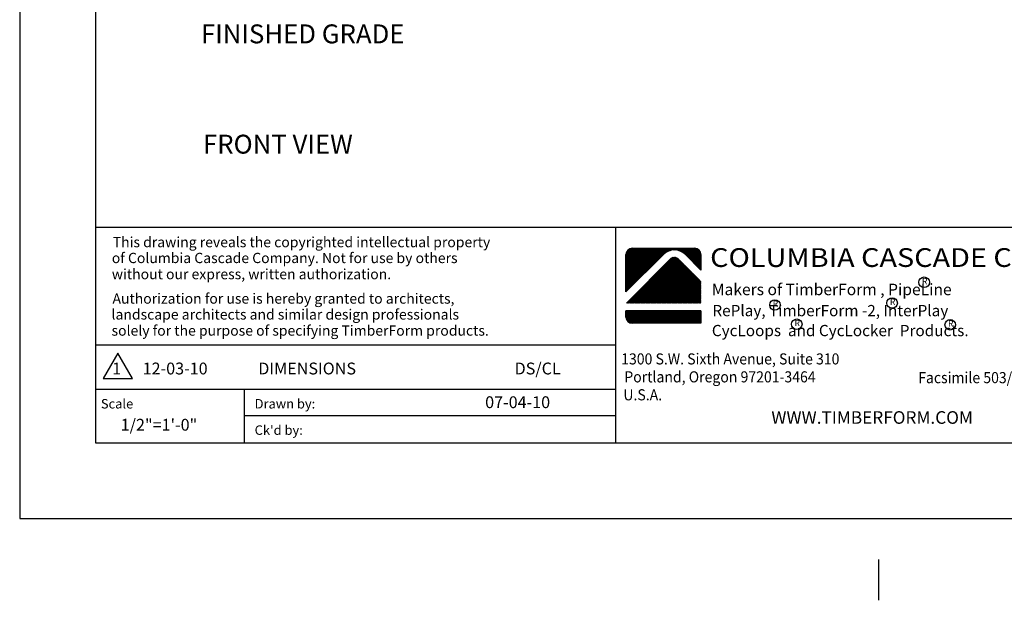
# Model space of a CAD drawing. Extents: x -7 to 217, y -7 to 277.
# Drawn here: x 3 to 120, y -7 to 62 of the extents above; entities that cross this region are included whole.
import ezdxf
from ezdxf.enums import TextEntityAlignment as Align

# ---------------------------------------------------------------- set-up
doc = ezdxf.new("R2010")
doc.units = 0
doc.header["$LTSCALE"] = 8
doc.header["$MEASUREMENT"] = 0
doc.layers.get('0').update_dxf_attribs({"color": 2, "linetype": 'CONTINUOUS'})
for name, color, linetype in [('BOLD', 10, 'CONTINUOUS'), ('DIM', 4, 'CONTINUOUS'), ('NOTES', 7, 'CONTINUOUS'), ('TITLE', 7, 'CONTINUOUS')]:
    doc.layers.add(name, color=color, linetype=linetype)
doc.styles.add('ROMANC', font='ROMANC.shx')
doc.styles.add('ROMAND', font='romand', dxfattribs={"height": 2.25})
doc.styles.add('ROMANS', font='ROMANS', dxfattribs={"height": 1.8})

# ---------------------------------------------------------------- blocks, each defined once
blk = doc.blocks.new('*X3')
at = {"color": 0}
for p, q in [((380.55, 36.01), (381.66, 37.12)), ((380.55, 36.18), (381.48, 37.12)), ((380.55, 36.36), (381.3, 37.12)), ((380.55, 36.54), (381.13, 37.12)), ((380.55, 36.72), (380.95, 37.12)), ((380.55, 36.89), (380.77, 37.12)), ((380.55, 37.07), (380.6, 37.12)), ((380.58, 35.86), (381.83, 37.12)), ((380.62, 35.73), (382.01, 37.12)), ((380.68, 35.61), (382.19, 37.12)), ((380.75, 35.51), (382.36, 37.12)), ((380.84, 35.41), (382.54, 37.12)), ((380.93, 35.33), (382.72, 37.12)), ((381.04, 35.26), (382.89, 37.12)), ((381.15, 35.2), (383.07, 37.12)), ((381.28, 35.15), (383.25, 37.12)), ((381.43, 35.13), (383.43, 37.12)), ((381.6, 35.12), (383.6, 37.12)), ((381.78, 35.12), (383.78, 37.12)), ((381.96, 35.12), (383.96, 37.12)), ((382.13, 35.12), (384.13, 37.12)), ((382.31, 35.12), (384.31, 37.12)), ((382.49, 35.12), (384.49, 37.12)), ((382.66, 35.12), (384.66, 37.12)), ((382.84, 35.12), (384.84, 37.12)), ((383.02, 35.12), (385.02, 37.12)), ((383.19, 35.12), (385.19, 37.12)), ((383.37, 35.12), (385.37, 37.12)), ((383.55, 35.12), (385.55, 37.12)), ((383.72, 35.12), (385.72, 37.12)), ((383.9, 35.12), (385.9, 37.12)), ((384.08, 35.12), (386.08, 37.12)), ((384.25, 35.12), (386.25, 37.12)), ((384.43, 35.12), (386.43, 37.12)), ((384.61, 35.12), (386.61, 37.12)), ((384.78, 35.12), (386.78, 37.12)), ((384.96, 35.12), (386.96, 37.12)), ((385.14, 35.12), (387.14, 37.12)), ((385.31, 35.12), (387.31, 37.12)), ((385.49, 35.12), (387.49, 37.12)), ((385.67, 35.12), (387.67, 37.12)), ((385.84, 35.12), (387.84, 37.12)), ((386.02, 35.12), (388.02, 37.12)), ((386.2, 35.12), (388.2, 37.12)), ((386.37, 35.12), (388.37, 37.12)), ((386.55, 35.12), (388.55, 37.12)), ((386.73, 35.12), (388.73, 37.12)), ((386.91, 35.12), (388.91, 37.12)), ((387.08, 35.12), (389.08, 37.12)), ((387.26, 35.12), (389.26, 37.12)), ((387.44, 35.12), (389.44, 37.12)), ((387.61, 35.12), (389.61, 37.12)), ((387.79, 35.12), (389.79, 37.12)), ((387.97, 35.12), (389.97, 37.12)), ((388.14, 35.12), (390.14, 37.12)), ((388.32, 35.12), (390.32, 37.12)), ((388.5, 35.12), (390.5, 37.12)), ((388.67, 35.12), (390.67, 37.12)), ((388.85, 35.12), (390.85, 37.12)), ((389.03, 35.12), (391.03, 37.12)), ((389.2, 35.12), (391.2, 37.12)), ((389.38, 35.12), (391.38, 37.12)), ((389.56, 35.12), (391.56, 37.12)), ((389.73, 35.12), (391.73, 37.12)), ((389.91, 35.12), (391.91, 37.12)), ((390.09, 35.12), (392.09, 37.12)), ((390.26, 35.12), (392.26, 37.12)), ((390.44, 35.12), (392.44, 37.12)), ((390.62, 35.12), (392.55, 37.05)), ((390.79, 35.12), (392.55, 36.87)), ((390.97, 35.12), (392.55, 36.69)), ((391.15, 35.12), (392.55, 36.52)), ((391.32, 35.12), (392.55, 36.34)), ((391.5, 35.12), (392.55, 36.16)), ((391.68, 35.12), (392.55, 35.99)), ((391.86, 35.12), (392.55, 35.81)), ((392.03, 35.12), (392.55, 35.63)), ((392.21, 35.12), (392.55, 35.46)), ((392.39, 35.12), (392.55, 35.28))]:
    blk.add_line(p, q, dxfattribs=at)
blk = doc.blocks.new('*X2')
at = {"color": 0}
for p, q in [((380.55, 40.25), (387.41, 47.12)), ((380.55, 40.43), (387.24, 47.12)), ((380.55, 40.6), (387.06, 47.12)), ((380.55, 40.78), (386.88, 47.12)), ((380.55, 40.96), (386.71, 47.12)), ((380.55, 41.13), (386.53, 47.12)), ((380.55, 41.31), (386.35, 47.12)), ((380.55, 41.49), (386.18, 47.12)), ((380.55, 41.66), (386, 47.12)), ((380.55, 41.84), (385.82, 47.12)), ((380.55, 42.02), (385.65, 47.12)), ((380.55, 42.2), (385.47, 47.12)), ((380.55, 42.37), (385.29, 47.12)), ((380.55, 42.55), (385.12, 47.12)), ((380.55, 42.73), (384.94, 47.12)), ((380.55, 42.9), (384.76, 47.12)), ((380.55, 43.08), (384.59, 47.12)), ((380.55, 43.26), (384.41, 47.12)), ((380.55, 43.43), (384.23, 47.12)), ((380.55, 43.61), (384.06, 47.12)), ((380.55, 43.79), (383.88, 47.12)), ((380.55, 43.96), (383.7, 47.12)), ((380.55, 44.14), (383.53, 47.12)), ((380.55, 44.32), (383.35, 47.12)), ((380.55, 44.49), (383.17, 47.12)), ((380.55, 44.67), (383, 47.12)), ((380.55, 44.85), (382.82, 47.12)), ((380.55, 45.02), (382.64, 47.12)), ((380.55, 45.2), (382.47, 47.12)), ((380.55, 45.38), (382.29, 47.12)), ((380.55, 45.55), (382.11, 47.12)), ((380.55, 45.73), (381.93, 47.12)), ((380.55, 45.91), (381.76, 47.12)), ((380.55, 46.08), (381.58, 47.12)), ((380.56, 46.27), (381.39, 47.11)), ((380.63, 46.52), (381.14, 47.04)), ((386.89, 46.42), (387.59, 47.12)), ((387.29, 46.64), (387.77, 47.12)), ((387.57, 46.74), (387.95, 47.12)), ((387.81, 46.8), (388.12, 47.12)), ((388.02, 46.84), (388.3, 47.12)), ((388.21, 46.85), (388.48, 47.12)), ((388.38, 46.85), (388.65, 47.12)), ((388.55, 46.84), (388.83, 47.12)), ((388.7, 46.82), (389.01, 47.12)), ((388.85, 46.79), (389.18, 47.12)), ((388.99, 46.75), (389.36, 47.12)), ((389.13, 46.71), (389.54, 47.12)), ((389.25, 46.66), (389.71, 47.12)), ((389.38, 46.61), (389.89, 47.12)), ((389.49, 46.55), (390.07, 47.12)), ((389.61, 46.48), (390.24, 47.12)), ((389.71, 46.41), (390.42, 47.12)), ((389.81, 46.34), (390.6, 47.12)), ((389.91, 46.26), (390.77, 47.12)), ((390.01, 46.18), (390.95, 47.12)), ((390.1, 46.09), (391.13, 47.12)), ((390.18, 46), (391.3, 47.12)), ((390.27, 45.91), (391.48, 47.12)), ((390.36, 45.82), (391.65, 47.11)), ((390.45, 45.73), (391.8, 47.09)), ((390.54, 45.65), (391.93, 47.04)), ((390.63, 45.56), (392.05, 46.98)), ((390.71, 45.47), (392.16, 46.91)), ((390.8, 45.38), (392.25, 46.83)), ((390.89, 45.29), (392.33, 46.74)), ((390.98, 45.2), (392.41, 46.63)), ((391.07, 45.12), (392.47, 46.51)), ((391.16, 45.03), (392.51, 46.38)), ((391.24, 44.94), (392.54, 46.23)), ((391.33, 44.85), (392.55, 46.06)), ((391.42, 44.76), (392.55, 45.89)), ((391.51, 44.67), (392.55, 45.71)), ((391.6, 44.59), (392.55, 45.53)), ((391.69, 44.5), (392.55, 45.36)), ((391.77, 44.41), (392.55, 45.18)), ((391.86, 44.32), (392.55, 45)), ((391.95, 44.23), (392.55, 44.83)), ((392.04, 44.14), (392.55, 44.65)), ((392.13, 44.05), (392.55, 44.47)), ((392.22, 43.97), (392.55, 44.3)), ((392.31, 43.88), (392.55, 44.12)), ((392.39, 43.79), (392.55, 43.94)), ((392.48, 43.7), (392.55, 43.77))]:
    blk.add_line(p, q, dxfattribs=at)
blk = doc.blocks.new('*X1')
at = {"color": 0}
for p, q in [((380.87, 38.37), (388.21, 45.7)), ((380.96, 38.37), (388.3, 45.71)), ((381.05, 38.37), (388.38, 45.7)), ((380.61, 38.37), (387.83, 45.59)), ((380.7, 38.37), (387.98, 45.66)), ((380.79, 38.37), (388.1, 45.69)), ((381.14, 38.37), (388.46, 45.69)), ((381.23, 38.37), (388.53, 45.68)), ((381.32, 38.37), (388.6, 45.66)), ((381.4, 38.37), (388.67, 45.63)), ((381.49, 38.37), (388.73, 45.61)), ((381.58, 38.37), (388.79, 45.58)), ((381.67, 38.37), (388.84, 45.54)), ((381.76, 38.37), (388.89, 45.51)), ((381.85, 38.37), (388.94, 45.47)), ((381.94, 38.37), (388.99, 45.42)), ((382.02, 38.37), (389.03, 45.38)), ((382.11, 38.37), (389.08, 45.34)), ((382.2, 38.37), (389.12, 45.29)), ((382.29, 38.37), (389.17, 45.25)), ((382.38, 38.37), (389.21, 45.2)), ((382.47, 38.37), (389.26, 45.16)), ((382.55, 38.37), (389.3, 45.12)), ((382.64, 38.37), (389.34, 45.07)), ((382.73, 38.37), (389.39, 45.03)), ((382.82, 38.37), (389.43, 44.98)), ((382.91, 38.37), (389.48, 44.94)), ((383, 38.37), (389.52, 44.89)), ((383.08, 38.37), (389.56, 44.85)), ((383.17, 38.37), (389.61, 44.81)), ((383.26, 38.37), (389.65, 44.76)), ((383.35, 38.37), (389.7, 44.72)), ((383.44, 38.37), (389.74, 44.67)), ((383.53, 38.37), (389.79, 44.63)), ((383.61, 38.37), (389.83, 44.59)), ((383.7, 38.37), (389.87, 44.54)), ((383.79, 38.37), (389.92, 44.5)), ((383.88, 38.37), (389.96, 44.45)), ((383.97, 38.37), (390.01, 44.41)), ((384.06, 38.37), (390.05, 44.36)), ((384.14, 38.37), (390.1, 44.32)), ((384.23, 38.37), (390.14, 44.28)), ((384.32, 38.37), (390.18, 44.23)), ((384.41, 38.37), (390.23, 44.19)), ((384.5, 38.37), (390.27, 44.14)), ((384.59, 38.37), (390.32, 44.1)), ((384.68, 38.37), (390.36, 44.05)), ((384.76, 38.37), (390.4, 44.01)), ((384.85, 38.37), (390.45, 43.97)), ((384.94, 38.37), (390.49, 43.92)), ((385.03, 38.37), (390.54, 43.88)), ((385.12, 38.37), (390.58, 43.83)), ((385.21, 38.37), (390.63, 43.79)), ((385.29, 38.37), (390.67, 43.75)), ((385.38, 38.37), (390.71, 43.7)), ((385.47, 38.37), (390.76, 43.66)), ((385.56, 38.37), (390.8, 43.61)), ((385.65, 38.37), (390.85, 43.57)), ((385.74, 38.37), (390.89, 43.52)), ((385.82, 38.37), (390.93, 43.48)), ((385.91, 38.37), (390.98, 43.44)), ((386, 38.37), (391.02, 43.39)), ((386.09, 38.37), (391.07, 43.35)), ((386.18, 38.37), (391.11, 43.3)), ((386.27, 38.37), (391.16, 43.26)), ((386.35, 38.37), (391.2, 43.22)), ((386.44, 38.37), (391.24, 43.17)), ((386.53, 38.37), (391.29, 43.13)), ((386.62, 38.37), (391.33, 43.08)), ((386.71, 38.37), (391.38, 43.04)), ((386.8, 38.37), (391.42, 42.99)), ((386.88, 38.37), (391.47, 42.95)), ((386.97, 38.37), (391.51, 42.91)), ((387.06, 38.37), (391.55, 42.86)), ((387.15, 38.37), (391.6, 42.82)), ((387.24, 38.37), (391.64, 42.77)), ((387.33, 38.37), (391.69, 42.73)), ((387.42, 38.37), (391.73, 42.68)), ((387.5, 38.37), (391.77, 42.64)), ((387.59, 38.37), (391.82, 42.6)), ((387.68, 38.37), (391.86, 42.55)), ((387.77, 38.37), (391.91, 42.51)), ((387.86, 38.37), (391.95, 42.46)), ((387.95, 38.37), (392, 42.42)), ((388.03, 38.37), (392.04, 42.38)), ((388.12, 38.37), (392.08, 42.33)), ((388.21, 38.37), (392.13, 42.29)), ((388.3, 38.37), (392.17, 42.24)), ((388.39, 38.37), (392.22, 42.2)), ((388.48, 38.37), (392.26, 42.15)), ((388.56, 38.37), (392.31, 42.11)), ((388.65, 38.37), (392.35, 42.07)), ((388.74, 38.37), (392.39, 42.02)), ((388.83, 38.37), (392.44, 41.98)), ((388.92, 38.37), (392.48, 41.93)), ((389.01, 38.37), (392.53, 41.89)), ((389.09, 38.37), (392.55, 41.82)), ((389.18, 38.37), (392.55, 41.73)), ((389.27, 38.37), (392.55, 41.64)), ((389.36, 38.37), (392.55, 41.56)), ((389.45, 38.37), (392.55, 41.47)), ((389.54, 38.37), (392.55, 41.38)), ((389.62, 38.37), (392.55, 41.29)), ((389.71, 38.37), (392.55, 41.2)), ((389.8, 38.37), (392.55, 41.11)), ((389.89, 38.37), (392.55, 41.03)), ((389.98, 38.37), (392.55, 40.94)), ((390.07, 38.37), (392.55, 40.85)), ((390.16, 38.37), (392.55, 40.76)), ((390.24, 38.37), (392.55, 40.67)), ((390.33, 38.37), (392.55, 40.58)), ((390.42, 38.37), (392.55, 40.49)), ((390.51, 38.37), (392.55, 40.41)), ((390.6, 38.37), (392.55, 40.32)), ((390.69, 38.37), (392.55, 40.23)), ((390.77, 38.37), (392.55, 40.14)), ((390.86, 38.37), (392.55, 40.05)), ((390.95, 38.37), (392.55, 39.96)), ((391.04, 38.37), (392.55, 39.88)), ((391.13, 38.37), (392.55, 39.79)), ((391.22, 38.37), (392.55, 39.7)), ((391.3, 38.37), (392.55, 39.61)), ((391.39, 38.37), (392.55, 39.52)), ((391.48, 38.37), (392.55, 39.43)), ((391.57, 38.37), (392.55, 39.35)), ((391.66, 38.37), (392.55, 39.26)), ((391.75, 38.37), (392.55, 39.17)), ((391.83, 38.37), (392.55, 39.08)), ((391.92, 38.37), (392.55, 38.99)), ((392.01, 38.37), (392.55, 38.9)), ((392.1, 38.37), (392.55, 38.82)), ((392.19, 38.37), (392.55, 38.73)), ((392.28, 38.37), (392.55, 38.64)), ((392.37, 38.37), (392.55, 38.55)), ((392.45, 38.37), (392.55, 38.46)), ((392.54, 38.37), (392.55, 38.37))]:
    blk.add_line(p, q, dxfattribs=at)

msp = doc.modelspace()

# ---------------------------------------------------------------- linework, layer by layer
at = {"layer": 'BOLD'}
for p, q in [((12, 258.34445), (12, 12)), ((12, 37.64788), (198.47157, 37.64788)), ((12, 12), (198.47157, 12))]:
    msp.add_line(p, q, dxfattribs=at)
at = {"layer": 'NOTES'}
for p, q in [((2.983, 267.36145), (2.983, 2.983)), ((2.983, 2.983), (207.48857, 2.983)), ((105.23578, -1.88618), (105.23578, -6.75536))]:
    msp.add_line(p, q, dxfattribs=at)
at = {"layer": 'TITLE', "color": 1}
msp.add_line((73.92199, 37.64788), (73.92199, 12), dxfattribs=at)
at = {"layer": 'TITLE', "color": 2}
for p, q in [((75.16747, 29.94488), (79.61766, 34.39507)), ((75.16747, 29.94488), (75.16747, 34.39507)), ((75.91137, 35.13897), (83.35038, 35.13897)), ((84.09428, 32.54854), (82.24774, 34.39507)), ((84.09428, 34.39507), (84.09428, 32.54854)), ((84.09428, 27.69997), (75.16747, 27.69997)), ((75.16747, 26.95607), (75.16747, 27.69997)), ((84.09428, 27.69997), (84.09428, 26.21216)), ((84.09428, 26.21216), (75.91137, 26.21216)), ((12, 23.64696), (73.92199, 23.64696)), ((12, 18.38704), (73.92199, 18.38704)), ((29.70375, 18.38704), (29.70375, 12.00689)), ((73.92199, 15.19697), (29.70375, 15.19697))]:
    msp.add_line(p, q, dxfattribs=at)
at = {"layer": 'TITLE'}
msp.add_lwpolyline([(14.67682, 22.66336), (12.92565, 19.63026), (16.42798, 19.63026)], close=True, dxfattribs=at)
for centre, radius in [((110.67428, 31.09403), 0.63701), ((92.90101, 28.39324), 0.62514), ((106.85651, 28.62595), 0.62514), ((95.50186, 26.1029), 0.62514), ((113.77148, 26.04148), 0.62514)]:
    msp.add_circle(centre, radius, dxfattribs=at)
at = {"layer": 'TITLE', "color": 2}
for centre, radius, start, end in [((75.91137, 34.39507), 0.7439, 90, 180), ((80.9327, 33.08003), 1.85975, 45, 135), ((83.35038, 34.39507), 0.7439, 0, 90), ((75.91137, 26.95607), 0.7439, 180, 270)]:
    msp.add_arc(centre, radius, start, end, dxfattribs=at)

# ---------------------------------------------------------------- block references
at = {"layer": 'TITLE', "color": 2, "xscale": 0.7439006732436726, "yscale": 0.7439006732436726, "zscale": 0.7439006732436726}
for name in ['*X2', '*X3']:
    msp.add_blockref(name, (-207.92073, 0.0866), dxfattribs=at)
at = {"layer": 'TITLE', "color": 6, "xscale": 0.7439006732436726, "yscale": 0.7439006732436726, "zscale": 0.7439006732436726}
msp.add_blockref('*X1', (-207.92073, 0.0866), dxfattribs=at)

# ---------------------------------------------------------------- texts
at = {"layer": 'DIM', "style": 'ROMAND'}
msp.add_text('FINISHED GRADE', height=2.25, dxfattribs=at).set_placement((24.56678, 59.53658))
at = {"layer": 'NOTES', "style": 'ROMAND'}
msp.add_text('%%UFRONT VIEW', height=2.25, dxfattribs=at).set_placement((24.80402, 46.41083))
at = {"layer": 'TITLE', "style": 'ROMAND'}
for s, height, p in [('This drawing reveals the copyrighted intellectual property', 1.2210521, (14.06134, 35.26837)), ('of Columbia Cascade Company. Not for use by others', 1.2210521, (13.95011, 33.37922)), ('without our express, written authorization.', 1.2210521, (13.94984, 31.45961)), ('Makers of TimberForm , PipeLine ', 1.3644566, (85.38944, 29.56114)), ('Authorization for use is hereby granted to architects,', 1.2210521, (14.03019, 28.54819)), ('RePlay, TimberForm -2, InterPlay', 1.3390212, (85.45681, 27.05584)), ('landscape architects and similar design professionals', 1.2210521, (13.91896, 26.65904)), ('solely for the purpose of specifying TimberForm products.', 1.2210521, (13.91869, 24.73944)), ('CycLoops  and CycLocker  Products.', 1.3390212, (85.39117, 24.68104))]:
    msp.add_text(s, height=height, dxfattribs=at).set_placement(p)
at = {"layer": 'TITLE', "color": 5, "style": 'ROMAND', "width": 0.966387}
msp.add_text('COLUMBIA CASCADE COMPANY', height=2.231702, dxfattribs=at).set_placement((85.18459, 32.92144), (134.99378, 32.92144), align=Align.FIT)
at = {"layer": 'TITLE', "style": 'ROMAND'}
for height, p in [(0.75803, (110.72923, 31.1147)), (0.7439, (92.95699, 28.44233)), (0.7439, (106.9125, 28.67504)), (0.7439, (95.55785, 26.15199)), (0.7439, (113.8285, 26.09317))]:
    msp.add_text('R', height=height, dxfattribs=at).set_placement(p, align=Align.MIDDLE)
at = {"layer": 'TITLE', "style": 'ROMANS', "oblique": 10, "width": 0.93}
for s, height, p in [('1300 S.W. Sixth Avenue, Suite 310', 1.3187602, (74.59629, 21.3158)), ('Portland, Oregon 97201-3464', 1.3187602, (74.97007, 19.18067)), ('Facsimile 503/223-4530', 1.3187602, (109.96184, 19.0869)), ('U.S.A.', 1.31876, (74.85506, 17.04553))]:
    msp.add_text(s, height=height, dxfattribs=at).set_placement(p)
at = {"layer": 'TITLE', "linetype": 'Continuous', "style": 'ROMANC'}
for s, height, p in [('1', 1.40891, (13.99724, 20.12886)), ('12-03-10', 1.408906, (17.6241, 20.12886)), ('DIMENSIONS', 1.408906, (31.3872, 20.12886)), ('DS/CL', 1.408906, (61.90693, 20.12886)), ('07-04-10', 1.408906, (58.40209, 16.11621)), ('1/2"=1\'-0"', 1.408906, (15.01049, 13.43497))]:
    msp.add_text(s, height=height, dxfattribs=at).set_placement(p)
at = {"layer": 'TITLE', "style": 'ROMANS', "oblique": 10}
for s, p in [('Scale', (12.64742, 16.07423)), ('Drawn by:', (30.95599, 16.07423)), ("Ck'd by:", (30.95599, 12.93674))]:
    msp.add_text(s, height=1.127125, dxfattribs=at).set_placement(p)
at = {"layer": 'TITLE', "insert": (92.47293, 15.75377), "char_height": 1.5028334, "width": 69.5487563, "attachment_point": 1, "style": 'ROMAND'}
msp.add_mtext('{\\fArial|b0|i0|c0|p34;WWW.TIMBERFORM.COM}', dxfattribs=at)

doc.saveas('drawing.dxf')
